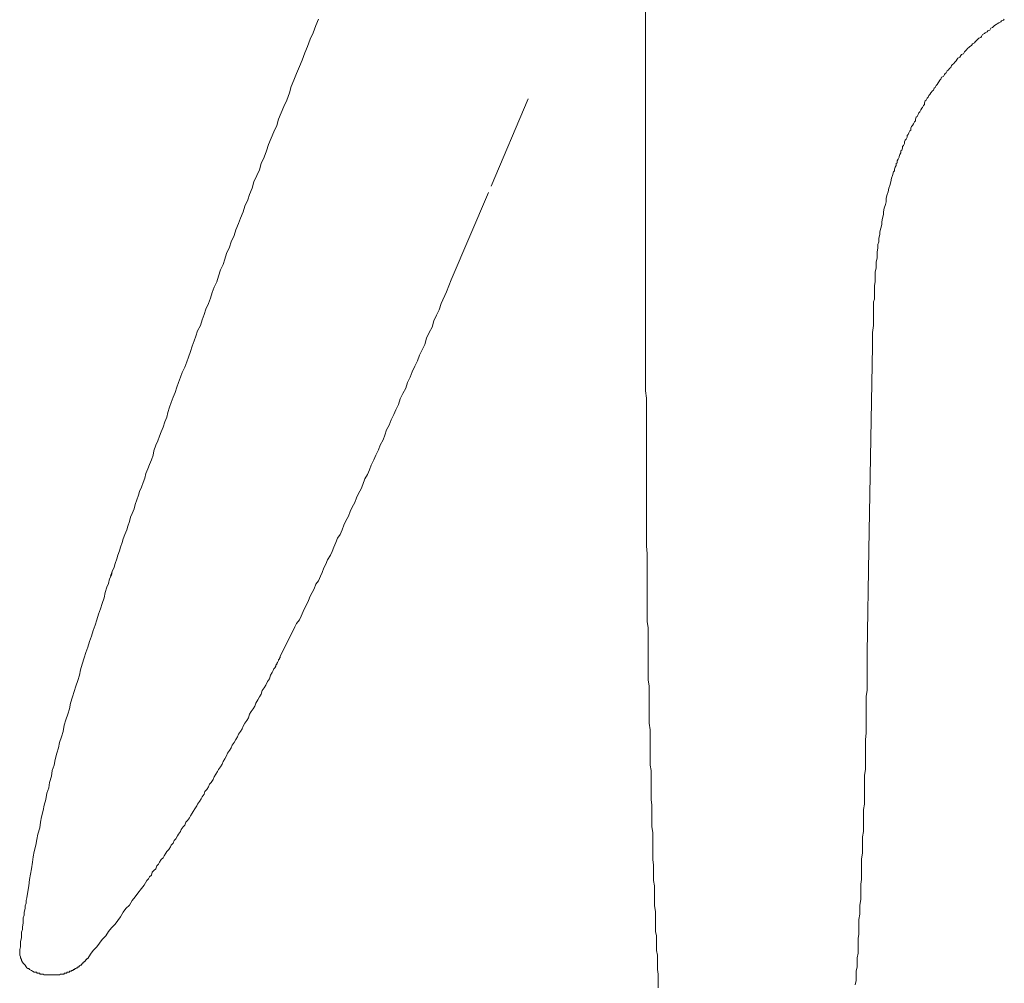
# Model space of a CAD drawing. Units: inches. Extents: x 6.9 to 89.9, y 222 to 281.2.
# Drawn here: x 69.8 to 73.4, y 248.3 to 251.8 of the extents above; entities that cross this region are included whole.
import ezdxf

# ---------------------------------------------------------------- set-up
doc = ezdxf.new("R2010")
doc.units = ezdxf.units.IN
doc.header["$MEASUREMENT"] = 0
for name, pattern in [('AI-Linetype-10', [0.705556, 0.352778, -0.352778]), ('AI-Linetype-11', [0.705556, 0.352778, -0.352778]), ('AI-Linetype-12', [0.705556, 0.352778, -0.352778]), ('AI-Linetype-13', [0.705556, 0.352778, -0.352778]), ('AI-Linetype-16', [0.705556, 0.352778, -0.352778]), ('AI-Linetype-8', [0.705556, 0.352778, -0.352778]), ('AI-Linetype-9', [0.705556, 0.352778, -0.352778])]:
    doc.linetypes.add(name, pattern=pattern)
doc.layers.add('图层 1', color=7, linetype='Continuous')

msp = doc.modelspace()

# ---------------------------------------------------------------- linework, layer by layer
at = {"layer": '图层 1', "lineweight": 9}
for points in [[(72.0721, 252.1011), (72.0721, 250.8143)], [(73.4022, 251.8351), (73.3991, 251.8317), (73.3922, 251.8282), (73.3888, 251.8249), (73.3819, 251.8215), (73.3754, 251.818), (73.3719, 251.8146), (73.3654, 251.8115), (73.3619, 251.8081), (73.3585, 251.8046), (73.3519, 251.8013), (73.3485, 251.7944), (73.3416, 251.7912), (73.3385, 251.7877), (73.3316, 251.7843), (73.3282, 251.7812), (73.3213, 251.7779), (73.3178, 251.7709), (73.3147, 251.7674), (73.3082, 251.7643), (73.3047, 251.7607), (73.2979, 251.7541), (73.2944, 251.7509), (73.2913, 251.7474), (73.2844, 251.744), (73.281, 251.7373), (73.2744, 251.7338), (73.271, 251.7305), (73.2675, 251.7273), (73.2606, 251.7206), (73.2572, 251.7169), (73.2541, 251.7137), (73.2507, 251.7068), (73.2441, 251.7037), (73.2407, 251.7002), (73.2372, 251.6935), (73.2303, 251.6902), (73.2269, 251.6868), (73.2238, 251.6801), (73.2207, 251.6768), (73.2138, 251.6699), (73.2103, 251.6666), (73.2069, 251.6632), (73.2035, 251.6563), (73.2, 251.653), (73.1938, 251.6461), (73.1904, 251.643), (73.1869, 251.6361), (73.1835, 251.6329), (73.18, 251.6294), (73.1766, 251.6227), (73.1697, 251.6193), (73.1669, 251.6127), (73.1635, 251.6093), (73.16, 251.6024), (73.1566, 251.5991), (73.1532, 251.5924), (73.1497, 251.5891), (73.1463, 251.5822), (73.1428, 251.579), (73.1394, 251.5721), (73.1363, 251.5688), (73.1297, 251.5623), (73.1263, 251.5554), (73.1228, 251.5521), (73.1194, 251.5452), (73.116, 251.5419), (73.1125, 251.5352), (73.1094, 251.5319), (73.1063, 251.525), (73.1063, 251.5183), (73.1025, 251.5149), (73.0994, 251.508), (73.096, 251.5049), (73.0925, 251.4982), (73.0891, 251.4915), (73.0856, 251.488), (73.0825, 251.4811), (73.0791, 251.4746), (73.0756, 251.4711), (73.0725, 251.4644), (73.0725, 251.4575), (73.0691, 251.4542), (73.0657, 251.4475), (73.0622, 251.4408), (73.0588, 251.4374), (73.0553, 251.4308), (73.0553, 251.4239), (73.0519, 251.4207), (73.0488, 251.4139), (73.0453, 251.407), (73.0419, 251.4038), (73.0419, 251.3971), (73.0388, 251.3903), (73.0353, 251.3869), (73.0319, 251.3802), (73.0319, 251.3736), (73.0284, 251.3667), (73.025, 251.3633), (73.025, 251.3568), (73.0219, 251.3497), (73.0185, 251.3464), (73.0185, 251.3399), (73.015, 251.3332), (73.0119, 251.3263), (73.0119, 251.323), (73.0085, 251.3161), (73.005, 251.3096), (73.005, 251.3027), (73.0016, 251.2994), (73.0016, 251.2925), (72.9981, 251.286), (72.9947, 251.2791), (72.9947, 251.2725), (72.9912, 251.2691), (72.9881, 251.2556), (72.9847, 251.2455), (72.9812, 251.232), (72.9781, 251.2184), (72.9747, 251.2086), (72.9713, 251.195), (72.9678, 251.1848), (72.9644, 251.1714), (72.9644, 251.1578), (72.9613, 251.1478), (72.9575, 251.1342), (72.9544, 251.1208), (72.9544, 251.1108), (72.9513, 251.0973), (72.9478, 251.0839), (72.9478, 251.0736), (72.9444, 251.0601), (72.9409, 251.0467), (72.9409, 251.0367), (72.9375, 251.0233), (72.9375, 251.0098), (72.934, 250.9995), (72.934, 250.9861), (72.9306, 250.9726), (72.9306, 250.9625), (72.9306, 250.949), (72.9275, 250.9356), (72.9275, 250.9222), (72.9275, 250.912), (72.9241, 250.8986), (72.9241, 250.8849), (72.9241, 250.8751), (72.9241, 250.8615), (72.921, 250.8479), (72.921, 250.8345), (72.921, 250.8243), (72.921, 250.8109), (72.921, 250.7974), (72.9175, 250.7873), (72.9175, 250.7738), (72.9175, 250.7604), (72.9175, 250.747), (72.9175, 250.737), (72.9175, 250.7234), (72.9175, 250.6998), (72.9141, 250.6729), (72.9141, 250.6224)], [(72.0721, 250.8143), (72.0721, 250.7537), (72.0721, 250.6931), (72.0721, 250.6359), (72.0721, 250.6054), (72.0721, 250.5751), (72.0721, 250.5447), (72.0721, 250.5179), (72.0721, 250.4877), (72.0721, 250.4574), (72.0755, 250.4304), (72.0755, 250.4), (72.0755, 250.3732), (72.0755, 250.3427), (72.0755, 250.3158), (72.0755, 250.2855), (72.0755, 250.2585), (72.0755, 250.2316), (72.0755, 250.2013), (72.0755, 250.1742), (72.0755, 250.1473), (72.0755, 250.1205), (72.0755, 250.0936), (72.0755, 250.0666), (72.0755, 250.0397), (72.0755, 250.0126), (72.0755, 249.9856), (72.0755, 249.9587), (72.0755, 249.9319), (72.0755, 249.905), (72.0755, 249.8814), (72.079, 249.8543), (72.079, 249.8271), (72.079, 249.8037), (72.079, 249.7768), (72.079, 249.75), (72.079, 249.7262), (72.079, 249.6993), (72.079, 249.6759), (72.079, 249.6523), (72.079, 249.6254), (72.079, 249.6018), (72.0824, 249.578), (72.0824, 249.5512), (72.0824, 249.5276), (72.0824, 249.504), (72.0824, 249.4806), (72.0824, 249.457), (72.0824, 249.4334), (72.0824, 249.4098), (72.0824, 249.3862), (72.0859, 249.3624), (72.0859, 249.339), (72.0859, 249.3154), (72.0859, 249.2919), (72.0859, 249.2716), (72.0859, 249.248), (72.0859, 249.2244), (72.0893, 249.2006), (72.0893, 249.1807), (72.0893, 249.1571), (72.0893, 249.1367), (72.0893, 249.1133), (72.0893, 249.093), (72.0893, 249.0694), (72.0928, 249.0494), (72.0928, 249.0258), (72.0928, 249.0055), (72.0928, 248.9851), (72.0928, 248.9652), (72.0928, 248.9416), (72.0955, 248.9212), (72.0955, 248.9009), (72.0955, 248.8808), (72.0955, 248.8608), (72.0955, 248.8403), (72.099, 248.8201), (72.099, 248.8001), (72.099, 248.7798), (72.099, 248.7595), (72.099, 248.7393), (72.099, 248.7192), (72.1024, 248.6989), (72.1024, 248.6787), (72.1024, 248.6618), (72.1024, 248.6417), (72.1058, 248.6213), (72.1058, 248.6046), (72.1058, 248.5847), (72.1058, 248.564), (72.1058, 248.5474), (72.1093, 248.5273), (72.1093, 248.5104), (72.1093, 248.4901), (72.1093, 248.4734), (72.1093, 248.4531), (72.1127, 248.4362), (72.1127, 248.4195), (72.1127, 248.3991), (72.1127, 248.3823), (72.1162, 248.3654), (72.1162, 248.3487), (72.1162, 248.332), (72.1162, 248.3116), (72.1196, 248.2947), (72.1196, 248.278), (72.1196, 248.261), (72.1196, 248.2441)], [(72.85, 248.2544), (72.8534, 248.2712), (72.8534, 248.288), (72.8534, 248.3049), (72.8569, 248.3216), (72.8569, 248.3385), (72.8569, 248.3554), (72.8603, 248.3721), (72.8603, 248.3926), (72.8603, 248.4093), (72.8603, 248.426), (72.8634, 248.4429), (72.8634, 248.4598), (72.8634, 248.4799), (72.8634, 248.497), (72.8669, 248.517), (72.8669, 248.5338), (72.8669, 248.5507), (72.87, 248.571), (72.87, 248.5879), (72.87, 248.6081), (72.87, 248.6282), (72.8734, 248.6451), (72.8734, 248.6653), (72.8734, 248.6854), (72.8734, 248.7023), (72.8734, 248.7223), (72.8769, 248.7428), (72.8769, 248.7629), (72.8769, 248.7831), (72.8769, 248.8034), (72.8803, 248.8236), (72.8803, 248.8437), (72.8803, 248.8639), (72.8803, 248.8842), (72.8803, 248.9045), (72.8838, 248.9245), (72.8838, 248.9481), (72.8838, 248.9684), (72.8838, 248.9888), (72.8838, 249.0087), (72.8838, 249.0323), (72.8872, 249.0528), (72.8872, 249.0763), (72.8872, 249.0964), (72.8872, 249.12), (72.8872, 249.14), (72.8872, 249.1639), (72.8906, 249.1874), (72.8906, 249.2077), (72.8906, 249.2311), (72.8906, 249.2547), (72.8906, 249.2783), (72.8906, 249.3018), (72.8906, 249.3255), (72.8937, 249.3457), (72.8937, 249.3693), (72.8937, 249.3927), (72.8937, 249.4399), (72.8937, 249.4871), (72.9003, 249.8678), (72.9141, 250.6224)], [(70.0956, 249.787), (70.0891, 249.7703)]]:
    msp.add_lwpolyline(points, dxfattribs=at)
at = {"layer": '图层 1', "linetype": 'AI-Linetype-8', "lineweight": 9}
msp.add_lwpolyline([(70.7185, 249.4737), (70.7251, 249.4871), (70.7319, 249.5005), (70.7388, 249.5141), (70.7457, 249.5276), (70.7523, 249.5412), (70.7592, 249.5544), (70.7657, 249.5681), (70.7726, 249.5815), (70.7791, 249.5949), (70.7895, 249.6082), (70.796, 249.6218), (70.8029, 249.6387), (70.8095, 249.6523), (70.8163, 249.6656), (70.8229, 249.6792), (70.8298, 249.6959), (70.8367, 249.7095), (70.8436, 249.7229), (70.8498, 249.7398), (70.8601, 249.7532), (70.867, 249.7703), (70.8735, 249.7835), (70.8804, 249.8006), (70.887, 249.8139), (70.8939, 249.8307), (70.9042, 249.8476), (70.9104, 249.8611), (70.9173, 249.8779), (70.9242, 249.8947), (70.9307, 249.9114), (70.9407, 249.925), (70.9476, 249.9418), (70.9545, 249.9587), (70.9614, 249.9756), (70.971, 249.9925), (70.9779, 250.0094), (70.9848, 250.0261), (70.9945, 250.043), (71.0014, 250.0598), (71.0082, 250.0766), (71.0186, 250.0936), (71.0248, 250.1103), (71.0317, 250.1306), (71.042, 250.1473), (71.0489, 250.1641), (71.0551, 250.1811), (71.0654, 250.2013), (71.0723, 250.2181), (71.0823, 250.2385), (71.0889, 250.2552), (71.0992, 250.2753), (71.1061, 250.2922), (71.1126, 250.3125), (71.1226, 250.3293), (71.1295, 250.3496), (71.1395, 250.3697), (71.1464, 250.3866), (71.1564, 250.4066), (71.1633, 250.4271), (71.1733, 250.4472), (71.1833, 250.4672), (71.1901, 250.4877), (71.2001, 250.5079), (71.207, 250.528), (71.217, 250.5482), (71.227, 250.5685), (71.2339, 250.5887), (71.2439, 250.6088), (71.2542, 250.6291), (71.2608, 250.6526), (71.2708, 250.6729), (71.2811, 250.6931), (71.2876, 250.7167), (71.2976, 250.737), (71.308, 250.7571), (71.3149, 250.7807), (71.3348, 250.8243), (71.3521, 250.8682), (71.4999, 251.2152), (71.7961, 251.9124)], dxfattribs=at)
at = {"layer": '图层 1', "linetype": 'AI-Linetype-13', "lineweight": 9}
msp.add_lwpolyline([(70.8601, 251.8351), (70.8498, 251.8115), (70.8398, 251.7843), (70.8298, 251.7607), (70.8198, 251.7338), (70.8095, 251.7102), (70.7995, 251.6833), (70.7895, 251.6597), (70.7791, 251.6329), (70.7692, 251.6093), (70.7592, 251.5857), (70.7523, 251.5623), (70.7423, 251.5352), (70.7319, 251.5114), (70.722, 251.488), (70.712, 251.4644), (70.7051, 251.4408), (70.6951, 251.4174), (70.6851, 251.3938), (70.6748, 251.3704), (70.6679, 251.3464), (70.6582, 251.323), (70.6479, 251.2994), (70.641, 251.2758), (70.6313, 251.2556), (70.621, 251.232), (70.6141, 251.2086), (70.6041, 251.1848), (70.5976, 251.1647), (70.5873, 251.1411), (70.5804, 251.1208), (70.5707, 251.0973), (70.5638, 251.077), (70.5535, 251.0534), (70.5469, 251.0334), (70.537, 251.0098), (70.5301, 250.9893), (70.5197, 250.9659), (70.5135, 250.9456), (70.5066, 250.9256), (70.4963, 250.9054), (70.4898, 250.8817), (70.4829, 250.8615), (70.4729, 250.8414), (70.466, 250.821), (70.4594, 250.8007), (70.4525, 250.7807), (70.4426, 250.7604), (70.4357, 250.7401), (70.4291, 250.7201), (70.4222, 250.6998), (70.4122, 250.6796), (70.4053, 250.6595), (70.3988, 250.6424), (70.3919, 250.6224), (70.3854, 250.6023), (70.3785, 250.5818), (70.3716, 250.5651), (70.365, 250.5447), (70.3551, 250.5246), (70.3482, 250.5079), (70.3413, 250.4877), (70.3347, 250.4707), (70.3282, 250.4505), (70.3213, 250.4338), (70.3144, 250.4135), (70.3075, 250.3968), (70.3013, 250.3764), (70.2979, 250.3596), (70.291, 250.3427), (70.2841, 250.3225), (70.2772, 250.3055), (70.271, 250.2889), (70.2641, 250.2719), (70.2572, 250.2552), (70.2503, 250.235), (70.2472, 250.2181), (70.2407, 250.2013), (70.2338, 250.1844), (70.2269, 250.1677), (70.2203, 250.1508), (70.2169, 250.1337), (70.2104, 250.117), (70.2035, 250.1003), (70.1966, 250.0834), (70.1931, 250.07), (70.1869, 250.053), (70.18, 250.0362), (70.1766, 250.0194), (70.1697, 250.0025), (70.1632, 249.989), (70.1597, 249.9722), (70.1532, 249.9553), (70.1497, 249.9418), (70.1428, 249.925), (70.1363, 249.9083), (70.1325, 249.8947), (70.1263, 249.8779), (70.1229, 249.8643), (70.116, 249.8476), (70.1125, 249.834), (70.106, 249.8173), (70.1025, 249.8037), (70.0956, 249.787), (70.0925, 249.7734), (70.0856, 249.7601), (70.0822, 249.7432), (70.0753, 249.7296)], dxfattribs=at)
at = {"layer": '图层 1', "linetype": 'AI-Linetype-12', "lineweight": 9}
msp.add_lwpolyline([(70.0753, 249.7296), (70.0688, 249.7095), (70.0657, 249.6893), (70.0588, 249.6688), (70.0519, 249.6488), (70.045, 249.6289), (70.0384, 249.6082), (70.0319, 249.5882), (70.025, 249.5681), (70.0181, 249.5477), (70.0112, 249.5276), (70.0047, 249.5073), (69.9981, 249.4871), (69.9912, 249.4671), (69.9844, 249.4433), (69.9778, 249.4232), (69.9747, 249.403), (69.9678, 249.3829), (69.9609, 249.3624), (69.954, 249.3424), (69.9478, 249.3222), (69.941, 249.2985), (69.9375, 249.2783), (69.9306, 249.258), (69.9237, 249.2378), (69.9172, 249.2177), (69.9141, 249.1943), (69.9072, 249.1739), (69.9003, 249.1536), (69.8969, 249.1336), (69.8903, 249.1133), (69.8838, 249.0897), (69.8803, 249.0694), (69.8734, 249.0494), (69.87, 249.0289), (69.8634, 249.0055), (69.86, 248.9851), (69.8534, 248.9652), (69.85, 248.9416), (69.8431, 248.9212), (69.8397, 248.9009), (69.8331, 248.8775), (69.8297, 248.8573), (69.8266, 248.837), (69.8197, 248.8136), (69.8162, 248.7933), (69.8128, 248.7731), (69.8062, 248.7495), (69.8028, 248.7292), (69.7997, 248.709), (69.7963, 248.6854), (69.7928, 248.6653), (69.7894, 248.6451), (69.7859, 248.6213), (69.7825, 248.6012), (69.779, 248.5776), (69.7759, 248.5676), (69.7759, 248.5576), (69.7725, 248.5474), (69.7725, 248.5373), (69.769, 248.524), (69.769, 248.5137), (69.7659, 248.5035), (69.7659, 248.4935), (69.7659, 248.4834), (69.7625, 248.4699), (69.7625, 248.4598), (69.759, 248.4498), (69.759, 248.4396), (69.759, 248.4295), (69.7556, 248.416), (69.7556, 248.4059), (69.7556, 248.3957), (69.7525, 248.3857)], dxfattribs=at)
at = {"layer": '图层 1', "linetype": 'AI-Linetype-9', "lineweight": 9}
msp.add_lwpolyline([(70.0047, 248.3521), (70.0147, 248.3688), (70.025, 248.3823), (70.0384, 248.3957), (70.0484, 248.4093), (70.0588, 248.4229), (70.0719, 248.4362), (70.0822, 248.4531), (70.0925, 248.4667), (70.106, 248.4799), (70.116, 248.4935), (70.1263, 248.507), (70.1363, 248.524), (70.1463, 248.5373), (70.1597, 248.5507), (70.1697, 248.5676), (70.18, 248.581), (70.19, 248.5945), (70.2035, 248.6114), (70.2138, 248.6248), (70.2234, 248.6417), (70.2303, 248.6484), (70.2338, 248.6553), (70.2407, 248.6618), (70.2441, 248.672), (70.2503, 248.6787), (70.2572, 248.6854), (70.2607, 248.6958), (70.2675, 248.7023), (70.271, 248.709), (70.2772, 248.7192), (70.2841, 248.7257), (70.2875, 248.7326), (70.2944, 248.7428), (70.2979, 248.7495), (70.3048, 248.7562), (70.311, 248.7664), (70.3144, 248.7731), (70.3213, 248.7798), (70.3247, 248.7898), (70.3316, 248.7967), (70.3378, 248.8067), (70.3413, 248.8136), (70.3482, 248.8236), (70.3516, 248.8305), (70.3585, 248.8403), (70.365, 248.8472), (70.3685, 248.8573), (70.375, 248.8639), (70.3819, 248.8742), (70.3854, 248.8808), (70.3919, 248.8911), (70.3954, 248.8976), (70.4019, 248.9078), (70.4088, 248.918), (70.4122, 248.9245), (70.4191, 248.9348), (70.4257, 248.9448), (70.4291, 248.9516), (70.4357, 248.9617), (70.4391, 248.9717), (70.446, 248.9786), (70.4525, 248.9888), (70.456, 248.9986), (70.4625, 249.0055), (70.4694, 249.0156), (70.4729, 249.0258), (70.4798, 249.0358), (70.4863, 249.046), (70.4898, 249.0528), (70.4963, 249.0628), (70.5032, 249.0728), (70.5066, 249.083), (70.5135, 249.093), (70.5197, 249.1033), (70.5232, 249.1133), (70.5301, 249.1235), (70.537, 249.1336), (70.5404, 249.1434), (70.5469, 249.1536), (70.5535, 249.1639), (70.5604, 249.1739), (70.5638, 249.1841), (70.5707, 249.1943), (70.5773, 249.2041), (70.5804, 249.2142), (70.5873, 249.2244), (70.5941, 249.2346), (70.601, 249.2447), (70.6041, 249.258), (70.6107, 249.2683), (70.6176, 249.2783), (70.6245, 249.2883), (70.6279, 249.2985), (70.6348, 249.3119), (70.641, 249.3222), (70.6479, 249.3321), (70.6513, 249.3457), (70.6582, 249.3558), (70.6644, 249.3658), (70.6713, 249.3793), (70.6782, 249.3894), (70.6816, 249.403), (70.6885, 249.413), (70.6916, 249.4197), (70.6951, 249.4265), (70.6985, 249.4299), (70.7016, 249.4368), (70.7016, 249.4399), (70.7051, 249.4433), (70.7051, 249.4466), (70.7085, 249.4502), (70.712, 249.457), (70.712, 249.4602), (70.7154, 249.4637), (70.7154, 249.4671), (70.7185, 249.4671), (70.7185, 249.4702), (70.7185, 249.4737)], dxfattribs=at)
at = {"layer": '图层 1', "linetype": 'AI-Linetype-11', "lineweight": 9}
msp.add_lwpolyline([(69.7997, 248.3049), (69.7963, 248.3084), (69.7894, 248.3116), (69.7859, 248.3149), (69.7825, 248.3149), (69.779, 248.3183), (69.7759, 248.3216), (69.7725, 248.3283), (69.769, 248.332), (69.7659, 248.3352), (69.7625, 248.3385), (69.759, 248.3452), (69.759, 248.3487), (69.7556, 248.3554), (69.7556, 248.3588), (69.7525, 248.3654), (69.7525, 248.3688), (69.7525, 248.3755), (69.7525, 248.379), (69.7525, 248.3857)], dxfattribs=at)
at = {"layer": '图层 1', "linetype": 'AI-Linetype-16', "lineweight": 9}
msp.add_lwpolyline([(69.8062, 248.3015), (69.8097, 248.3015), (69.8128, 248.3015), (69.8162, 248.3015), (69.8162, 248.2982), (69.8197, 248.2982), (69.8231, 248.2982), (69.8266, 248.2982), (69.8266, 248.2947), (69.8297, 248.2947), (69.8331, 248.2947), (69.8366, 248.2947), (69.8397, 248.2947), (69.8431, 248.2913), (69.8466, 248.2913), (69.85, 248.2913), (69.8534, 248.2913), (69.8569, 248.2913), (69.86, 248.2913), (69.8634, 248.2913), (69.8665, 248.2913), (69.87, 248.2913), (69.8734, 248.2913), (69.8769, 248.2913), (69.8803, 248.2913), (69.8838, 248.2913), (69.8872, 248.2913), (69.8903, 248.2913), (69.8941, 248.2913), (69.8969, 248.2913), (69.9003, 248.2913), (69.9037, 248.2947), (69.9072, 248.2947), (69.9106, 248.2947), (69.9141, 248.2947), (69.9172, 248.2947), (69.9172, 248.2982), (69.921, 248.2982), (69.9237, 248.2982), (69.9272, 248.2982), (69.9272, 248.3015), (69.9306, 248.3015), (69.9341, 248.3015), (69.9375, 248.3015), (69.9375, 248.3049), (69.941, 248.3049), (69.9444, 248.3049), (69.9444, 248.3084), (69.9478, 248.3084), (69.9509, 248.3084), (69.9509, 248.3116), (69.954, 248.3116), (69.9575, 248.3116), (69.9575, 248.3149), (69.9609, 248.3149), (69.9644, 248.3183), (69.9678, 248.3183), (69.9678, 248.3216), (69.9713, 248.3216), (69.9747, 248.3251), (69.9778, 248.3283), (69.9813, 248.3283), (69.9813, 248.332), (69.9844, 248.332), (69.9844, 248.3352), (69.9878, 248.3352), (69.9878, 248.3385), (69.9912, 248.3385), (69.9912, 248.3418), (69.9947, 248.3418), (69.9947, 248.3452), (69.9981, 248.3452), (69.9981, 248.3487), (70.0016, 248.3487), (70.0016, 248.3521), (70.0047, 248.3521)], dxfattribs=at)
at = {"layer": '图层 1', "linetype": 'AI-Linetype-10', "lineweight": 9}
msp.add_lwpolyline([(69.8062, 248.3015), (69.7997, 248.3049)], dxfattribs=at)

doc.saveas('drawing.dxf')
